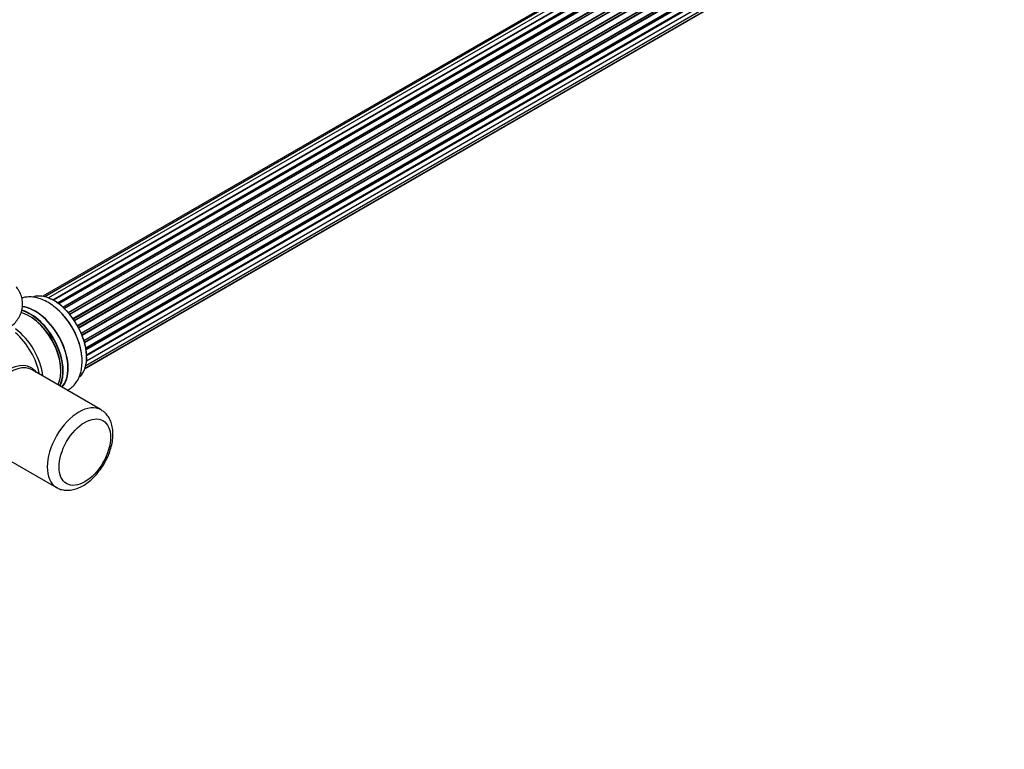
# Model space of a CAD drawing. Units: millimetres. Extents: x 0 to 1393, y 0 to 2007.
# Drawn here: x 948 to 1300, y 0 to 261 of the extents above; entities that cross this region are included whole.
import ezdxf
from ezdxf import colors
from ezdxf.entities.mleader import LeaderData, LeaderLine
from ezdxf.math import Vec2, Vec3

# ---------------------------------------------------------------- set-up
doc = ezdxf.new("R2010")
doc.units = ezdxf.units.MM
doc.layers.add('DV6_Défaut', color=7, linetype='Continuous')
doc.layers.add('Défaut', color=7, linetype='Continuous')

# ---------------------------------------------------------------- blocks, each defined once
blk = doc.blocks.new('_DOT')
at = {"color": 0}
blk.add_line((0, 0), (-1, 0), dxfattribs=at)
at = {"color": 0, "const_width": 0.333}
blk.add_lwpolyline([(-0.1665, 0, 1), (0.1665, 0, 1)], format="xyb", close=True, dxfattribs=at)
blk = doc.blocks.new('SE5')
at = {"layer": 'DV6_Défaut', "color": 7, "linetype": 'Continuous'}
for p, q in [((1282.76, 350.22), (956.59, 161.9)), ((1284.44, 350.65), (957.26, 161.76)), ((1286.33, 350.54), (958.6, 161.32)), ((960.08, 160.63), (1287.47, 349.65)), ((1287.63, 349.47), (960.32, 160.49)), ((1288.35, 349.86), (960.34, 160.48)), ((961.8, 159.56), (1289.54, 348.79)), ((1289.68, 348.58), (962.02, 159.4)), ((1290.42, 348.67), (962.28, 159.21)), ((963.67, 158.06), (1291.63, 347.41)), ((1291.74, 347.19), (963.86, 157.89)), ((964.23, 157.54), (1292.15, 346.86)), ((1292.45, 347), (964.25, 157.52)), ((965.55, 156.16), (1293.64, 345.58)), ((1293.73, 345.35), (965.71, 155.98)), ((966.07, 155.56), (1294.1, 344.94)), ((1294.34, 344.94), (966.15, 155.46)), ((967.33, 153.92), (1295.49, 343.38)), ((1295.54, 343.15), (967.46, 153.74)), ((967.79, 153.26), (1295.87, 342.68)), ((1296.05, 342.59), (967.88, 153.12)), ((968.92, 151.43), (1297.09, 340.9)), ((1297.11, 340.69), (969.01, 151.26)), ((969.29, 150.75), (1297.38, 340.18)), ((1297.56, 340.04), (969.38, 150.57)), ((970.23, 148.79), (1298.4, 338.26)), ((1298.36, 338.06), (970.29, 148.65)), ((970.51, 148.13), (1298.56, 337.53)), ((1298.73, 337.36), (970.6, 147.91)), ((971.23, 146.11), (1299.43, 335.59)), ((1299.24, 335.39), (971.26, 146.03)), ((971.41, 145.52), (1299.36, 334.87)), ((1299.51, 334.67), (971.48, 145.28)), ((971.89, 143.48), (1300.07, 332.95)), ((971.97, 143.05), (1299.75, 332.29)), ((1299.88, 332.08), (972.01, 142.78)), ((1299.3, 327.65), (972.17, 138.78)), ((972.18, 138.89), (1300.07, 328.2)), ((972.19, 141.03), (1300.29, 330.45)), ((972.2, 140.84), (1299.71, 329.93)), ((1299.8, 329.7), (972.21, 140.57)), ((971.65, 136.17), (1298.4, 324.82)), ((971.93, 137.21), (1299.43, 326.29)), ((971.57, 135.95), (1297.01, 323.85)), ((977.43, 121.29), (952.68, 135.58)), ((936.68, 107.86), (961.43, 93.58))]:
    blk.add_line(p, q, dxfattribs=at)
for centre, major_axis, start_param, end_param in [((960.45, 146.83), (-8.33, 14.42), 3.256911, 6.184904), ((960.52, 146.87), (8.28, -14.33), 0.113471, 3.016098), ((951.68, 141.77), (-8, 13.86), 3.483011, 5.768988), ((952.03, 141.97), (-8.28, 14.33), 3.465288, 5.768718), ((952.1, 142.01), (8.33, -14.42), 0.319972, 2.624004), ((953.82, 143), (8.35, -14.46), 0.150373, 2.763803), ((953.76, 142.97), (-8.32, 14.42), 3.296183, 5.894674), ((958.79, 145.87), (8.33, -14.42), 0.875471, 2.188327), ((958.73, 145.84), (-8.35, 14.46), 4.163556, 5.322119), ((952.03, 141.97), (7.75, -13.42), 0.785398, 2.372196), ((945.36, 138.12), (8, -13.86), 0.914535, 2.227058), ((943.8, 137.22), (-8.48, 14.69), 4.181071, 5.243707), ((944.08, 122.07), (8.27, 14.32), 0, 3.396887), ((944.68, 121.72), (8, 13.86), 0, 3.141593), ((944.08, 122.07), (8.27, 14.32), 6.027891, 6.283185), ((969.43, 107.43), (8, 13.86), 0, 3.13562), ((969.43, 107.43), (8, 13.86), 6.271481, 6.283185)]:
    blk.add_ellipse(centre, major_axis=major_axis, ratio=0.57735, start_param=start_param, end_param=end_param, dxfattribs=at)
blk.add_ellipse((971.55, 106.21), major_axis=(-6.5, -11.26), ratio=0.57735, dxfattribs=at)
for points, knots in [([(939.94, 148.24), (940.43, 148.41), (941.65, 148.84), (943.62, 149.92), (945.56, 151.34), (947.1, 152.95), (948.23, 154.65), (949.01, 156.51), (949.37, 158.49), (949.28, 160.51), (948.77, 162.43), (947.97, 164.01), (947.31, 164.93), (947.02, 165.29)], [0, 0, 0, 0, 0.0570597, 0.166987, 0.2781833, 0.3764458, 0.4704564, 0.5608897, 0.6582891, 0.7520038, 0.8439572, 0.9361452, 1, 1, 1, 1]), ([(960.6, 158.19), (960.06, 158.62), (958.93, 159.49), (956.83, 160.6), (954.61, 161.38), (952.46, 161.72), (950.61, 161.66), (949.48, 161.43), (949, 161.29)], [0, 0, 0, 0, 0.1387748, 0.3372093, 0.5367847, 0.7093913, 0.8746918, 1, 1, 1, 1]), ([(965.3, 128.27), (965.79, 128.53), (966.79, 129.21), (968.11, 130.53), (969.21, 132.2), (970, 134.11), (970.49, 136.26), (970.64, 138.61), (970.54, 140.69), (970.29, 141.85), (970.21, 142.25)], [0, 0, 0, 0, 0.109489, 0.238907, 0.368655, 0.502042, 0.641269, 0.786602, 0.936181, 1, 1, 1, 1]), ([(961.39, 93.66), (961.64, 93.5), (962.32, 93.05), (963.78, 92.65), (965.58, 92.5), (967.46, 92.76), (969.39, 93.39), (971.35, 94.41), (973.27, 95.79), (975.1, 97.5), (976.77, 99.47), (978.26, 101.64), (979.51, 103.96), (980.51, 106.38), (981.22, 108.83), (981.61, 111.27), (981.66, 113.64), (981.34, 115.8), (980.7, 117.69), (979.78, 119.25), (978.69, 120.46), (977.91, 120.94), (977.53, 121.17)], [0, 0, 0, 0, 0.022199, 0.07014, 0.117974, 0.16713, 0.218474, 0.271921, 0.326594, 0.381483, 0.436181, 0.490699, 0.545174, 0.599776, 0.65466, 0.71003, 0.766042, 0.822628, 0.87274, 0.920686, 0.966989, 1, 1, 1, 1])]:
    blk.add_open_spline(points, degree=3, knots=knots, dxfattribs=at)

msp = doc.modelspace()

# ---------------------------------------------------------------- block references
at = {"layer": 'Défaut'}
msp.add_blockref('SE5', (0, 0), dxfattribs=at)

# ---------------------------------------------------------------- leaders
at = {"layer": 'Défaut', "color": 7, "linetype": 'Continuous'}
ml = msp.add_multileader_mtext('Standard', dxfattribs=at)
ml.set_content('{\\pxsm0.9;\\fSolid Edge ISO|b1||i0||c0|p34;\\W1.;14/11/2019\\P}', color=256)
ml.set_leader_properties()
ml.set_arrow_properties(name='DOT')
ml.build(insert=Vec2(0, 0))
ml.multileader.update_dxf_attribs({"leader_type": 0, "dogleg_length": 0, "arrow_head_size": 12})
ctx = ml.context
ctx.base_point, ctx.char_height, ctx.arrow_head_size, ctx.landing_gap_size = Vec3(1082.15, 2000.22), 12, 12, 4.2
notes = []
notes.append((ctx, [(0, (0, 0, 0), (0, 0), (1, 0), 1, [])]))
ctx.mtext.insert = Vec3(1084.15, 2006.34)
for ctx, leaders in notes:
    for number, flags, end, landing, length, lines in leaders:
        leader = LeaderData()
        leader.index, (leader.has_last_leader_line, leader.has_dogleg_vector, leader.attachment_direction) = number, flags
        leader.last_leader_point, leader.dogleg_vector, leader.dogleg_length = Vec3(end), Vec3(landing), length
        for number, points, colour, breaks in lines:
            line = LeaderLine()
            line.index, line.vertices, line.color, line.breaks = number, Vec3.list(points), colors.encode_raw_color(colour), breaks
            leader.lines.append(line)
        ctx.leaders.append(leader)

doc.saveas('drawing.dxf')
